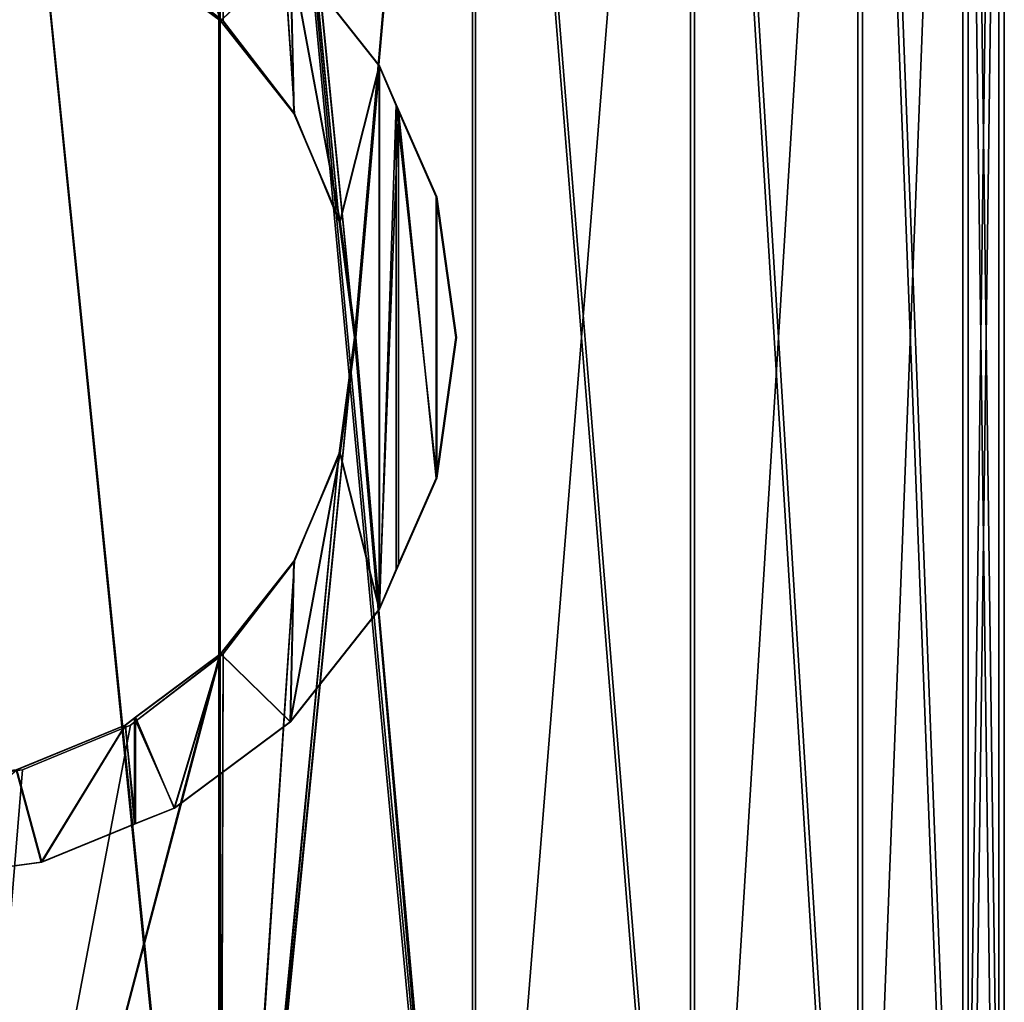
# Model space of a CAD drawing. Units: millimetres. Extents: x -471 to 478, y -3520 to 30.
# Drawn here: x 27 to 390, y -1745 to -1383 of the extents above; entities that cross this region are included whole.
import ezdxf

# ---------------------------------------------------------------- set-up
doc = ezdxf.new("R2010")
doc.units = ezdxf.units.MM
doc.layers.get('0').update_dxf_attribs({"true_color": 0xffffff})

# ---------------------------------------------------------------- blocks, each defined once
blk = doc.blocks.new('Grupa#16')
at = {"color": 9, "true_color": 0xb0c4de}
for p, q in [((0, 875, 390), (0, -125, 390)), ((2.02, 875, 390), (2.02, -125, 390)), ((13.29, 875, 490.94), (13.29, -125, 490.94)), ((13.29, 875, 289.06), (13.29, -125, 289.06)), ((15.24, 875, 490.42), (15.24, -125, 490.42)), ((15.24, 875, 289.58), (15.24, -125, 289.58)), ((52.25, 875, 195), (52.25, -125, 195)), ((52.25, 875, 585), (52.25, -125, 585)), ((54, 875, 196.01), (54, -125, 196.01)), ((54, 875, 583.99), (54, -125, 583.99)), ((114.23, 875, 114.23), (114.23, -125, 114.23)), ((114.23, 875, 665.77), (114.23, -125, 665.77)), ((115.65, 875, 115.65), (115.65, -125, 115.65)), ((115.65, 875, 664.35), (115.65, -125, 664.35)), ((195, 875, 52.25), (195, -125, 52.25)), ((195, 875, 727.75), (195, 492.54, 727.75)), ((196.01, 875, 726), (196.01, 492.94, 726)), ((196.01, 875, 54), (196.01, -125, 54)), ((289.06, 875, 13.29), (289.06, -125, 13.29)), ((289.58, 875, 15.24), (289.58, -125, 15.24)), ((390, 875, 2.02), (390, -125, 2.02)), ((390, 875), (390, -125))]:
    blk.add_line(p, q, dxfattribs=at)
for p, q in [((262.88, 534.38, 755.87), (289.06, 538.08, 766.71)), ((289.58, 538.08, 764.76), (263.4, 534.38, 753.92)), ((225.79, 517.89, 740.51), (262.88, 534.38, 755.87)), ((263.4, 534.38, 753.92), (226.32, 517.89, 738.56)), ((263.4, 534.38, 753.92), (262.88, 534.38, 755.87)), ((195, 492.54, 727.75), (225.79, 517.89, 740.51)), ((226.32, 517.89, 738.56), (196.01, 492.94, 726)), ((226.32, 517.89, 738.56), (225.79, 517.89, 740.51)), ((171.52, 457.5, 709.73), (194.03, 491.67, 727.01)), ((194.59, 491.67, 724.92), (172.08, 457.5, 707.64)), ((194.03, 491.67, 727.01), (195, 492.54, 727.75)), ((194.59, 491.67, 724.92), (194.03, 491.67, 727.01)), ((196.01, 492.94, 726), (194.59, 491.67, 724.92)), ((157.36, 417.71, 698.87), (171.52, 457.5, 709.73)), ((172.08, 457.5, 707.64), (157.92, 417.71, 696.78)), ((172.08, 457.5, 707.64), (171.52, 457.5, 709.73)), ((152.53, 375, 695.16), (157.36, 417.71, 698.87)), ((157.92, 417.71, 696.78), (153.09, 375, 693.07)), ((157.92, 417.71, 696.78), (157.36, 417.71, 698.87)), ((157.36, 332.29, 698.87), (152.53, 375, 695.16)), ((153.09, 375, 693.07), (152.53, 375, 695.16)), ((153.09, 375, 693.07), (157.92, 332.29, 696.78)), ((171.52, 292.5, 709.73), (157.36, 332.29, 698.87)), ((157.92, 332.29, 696.78), (157.36, 332.29, 698.87)), ((157.92, 332.29, 696.78), (172.08, 292.5, 707.64)), ((194.03, 258.33, 727.01), (171.52, 292.5, 709.73)), ((172.08, 292.5, 707.64), (171.52, 292.5, 709.73)), ((172.08, 292.5, 707.64), (194.59, 258.33, 724.92)), ((195, 257.46, 727.75), (194.03, 258.33, 727.01)), ((194.59, 258.33, 724.92), (194.03, 258.33, 727.01)), ((194.59, 258.33, 724.92), (196.01, 257.06, 726))]:
    blk.add_line(p, q)
mesh = blk.add_polyface(dxfattribs=at)
corners = [(13.29, -125, 490.94), (0, 875, 390), (0, -125, 390), (13.29, 875, 490.94)]
mesh.append_faces([[corners[k] for k in face] for face in [(0, 1, 2), (1, 0, 3)]], dxfattribs={"vtx0": -1, "color": 9})
mesh = blk.add_polyface(dxfattribs=at)
corners = [(0, 875, 390), (13.29, -125, 289.06), (0, -125, 390), (13.29, 875, 289.06)]
mesh.append_faces([[corners[k] for k in face] for face in [(0, 1, 2), (1, 0, 3)]], dxfattribs={"vtx0": -1, "color": 9})
mesh = blk.add_polyface(dxfattribs=at)
corners = [(2.02, 875, 390), (15.24, -125, 490.42), (2.02, -125, 390), (15.24, 875, 490.42)]
mesh.append_faces([[corners[k] for k in face] for face in [(0, 1, 2), (1, 0, 3)]], dxfattribs={"vtx0": -1, "color": 9})
mesh = blk.add_polyface(dxfattribs=at)
corners = [(15.24, 875, 289.58), (2.02, -125, 390), (15.24, -125, 289.58), (2.02, 875, 390)]
mesh.append_faces([[corners[k] for k in face] for face in [(0, 1, 2), (1, 0, 3)]], dxfattribs={"vtx0": -1, "color": 9})
mesh = blk.add_polyface(dxfattribs=at)
corners = [(52.25, 875, 585), (13.29, -125, 490.94), (52.25, -125, 585), (13.29, 875, 490.94)]
mesh.append_faces([[corners[k] for k in face] for face in [(0, 1, 2), (1, 0, 3)]], dxfattribs={"vtx0": -1, "color": 9})
mesh = blk.add_polyface(dxfattribs=at)
corners = [(13.29, 875, 289.06), (52.25, -125, 195), (13.29, -125, 289.06), (52.25, 875, 195)]
mesh.append_faces([[corners[k] for k in face] for face in [(0, 1, 2), (1, 0, 3)]], dxfattribs={"vtx0": -1, "color": 9})
mesh = blk.add_polyface(dxfattribs=at)
corners = [(15.24, 875, 490.42), (54, -125, 583.99), (15.24, -125, 490.42), (54, 875, 583.99)]
mesh.append_faces([[corners[k] for k in face] for face in [(0, 1, 2), (1, 0, 3)]], dxfattribs={"vtx0": -1, "color": 9})
mesh = blk.add_polyface(dxfattribs=at)
corners = [(54, 875, 196.01), (15.24, -125, 289.58), (54, -125, 196.01), (15.24, 875, 289.58)]
mesh.append_faces([[corners[k] for k in face] for face in [(0, 1, 2), (1, 0, 3)]], dxfattribs={"vtx0": -1, "color": 9})
mesh = blk.add_polyface(dxfattribs=at)
corners = [(114.23, -125, 665.77), (52.25, 875, 585), (52.25, -125, 585), (114.23, 875, 665.77)]
mesh.append_faces([[corners[k] for k in face] for face in [(0, 1, 2), (1, 0, 3)]], dxfattribs={"vtx0": -1, "color": 9})
mesh = blk.add_polyface(dxfattribs=at)
corners = [(52.25, 875, 195), (114.23, -125, 114.23), (52.25, -125, 195), (114.23, 875, 114.23)]
mesh.append_faces([[corners[k] for k in face] for face in [(0, 1, 2), (1, 0, 3)]], dxfattribs={"vtx0": -1, "color": 9})
mesh = blk.add_polyface(dxfattribs=at)
corners = [(115.65, 875, 115.65), (54, -125, 196.01), (115.65, -125, 115.65), (54, 875, 196.01)]
mesh.append_faces([[corners[k] for k in face] for face in [(0, 1, 2), (1, 0, 3)]], dxfattribs={"vtx0": -1, "color": 9})
mesh = blk.add_polyface(dxfattribs=at)
corners = [(54, -125, 583.99), (115.65, 875, 664.35), (115.65, -125, 664.35), (54, 875, 583.99)]
mesh.append_faces([[corners[k] for k in face] for face in [(0, 1, 2), (1, 0, 3)]], dxfattribs={"vtx0": -1, "color": 9})
mesh = blk.add_polyface(dxfattribs=at)
corners = [(114.23, 875, 114.23), (195, -125, 52.25), (114.23, -125, 114.23), (195, 875, 52.25)]
mesh.append_faces([[corners[k] for k in face] for face in [(0, 1, 2), (1, 0, 3)]], dxfattribs={"vtx0": -1, "color": 9})
mesh = blk.add_polyface(dxfattribs=at)
corners = [(114.23, -125, 665.77), (152.53, 375, 695.16), (114.23, 875, 665.77), (195, -125, 727.75), (157.36, 332.29, 698.87), (171.52, 292.5, 709.73), (194.03, 258.33, 727.01), (195, 257.46, 727.75), (195, 875, 727.75), (157.36, 417.71, 698.87), (171.52, 457.5, 709.73), (194.03, 491.67, 727.01), (195, 492.54, 727.75)]
mesh.append_faces([[corners[k] for k in face] for face in [(6, 3, 7), (8, 11, 12)]], dxfattribs={"vtx0": -1, "color": 9})
mesh.append_faces([[corners[k] for k in face] for face in [(0, 1, 2), (1, 3, 4), (4, 3, 5), (5, 3, 6)]], dxfattribs={"vtx0": -1, "vtx1": -1, "color": 9})
mesh.append_faces([[corners[k] for k in face] for face in [(1, 0, 3), (1, 8, 2), (8, 1, 9), (8, 9, 10), (8, 10, 11)]], dxfattribs={"vtx0": -1, "vtx2": -1, "color": 9})
mesh = blk.add_polyface(dxfattribs=at)
corners = [(196.01, -125, 54), (115.65, 875, 115.65), (115.65, -125, 115.65), (196.01, 875, 54)]
mesh.append_faces([[corners[k] for k in face] for face in [(0, 1, 2), (1, 0, 3)]], dxfattribs={"vtx0": -1, "color": 9})
mesh = blk.add_polyface(dxfattribs=at)
corners = [(196.01, 875, 726), (153.09, 375, 693.07), (115.65, 875, 664.35), (157.92, 417.71, 696.78), (172.08, 457.5, 707.64), (194.59, 491.67, 724.92), (196.01, 492.94, 726), (115.65, -125, 664.35), (196.01, -125, 726), (157.92, 332.29, 696.78), (172.08, 292.5, 707.64), (194.59, 258.33, 724.92), (196.01, 257.06, 726)]
mesh.append_faces([[corners[k] for k in face] for face in [(5, 0, 6), (8, 11, 12)]], dxfattribs={"vtx0": -1, "color": 9})
mesh.append_faces([[corners[k] for k in face] for face in [(0, 1, 2), (1, 0, 3), (3, 0, 4), (4, 0, 5), (7, 1, 8)]], dxfattribs={"vtx0": -1, "vtx1": -1, "color": 9})
mesh.append_faces([[corners[k] for k in face] for face in [(1, 7, 2), (8, 1, 9), (8, 9, 10), (8, 10, 11)]], dxfattribs={"vtx0": -1, "vtx2": -1, "color": 9})
mesh = blk.add_polyface(dxfattribs=at)
corners = [(195, 875, 52.25), (289.06, -125, 13.29), (195, -125, 52.25), (289.06, 875, 13.29)]
mesh.append_faces([[corners[k] for k in face] for face in [(0, 1, 2), (1, 0, 3)]], dxfattribs={"vtx0": -1, "color": 9})
mesh = blk.add_polyface(dxfattribs=at)
corners = [(195, 492.54, 727.75), (289.06, 875, 766.71), (195, 875, 727.75), (225.79, 517.89, 740.51), (262.88, 534.38, 755.87), (289.06, 538.08, 766.71)]
mesh.append_faces([[corners[k] for k in face] for face in [(0, 1, 2), (1, 4, 5)]], dxfattribs={"vtx0": -1, "color": 9})
mesh.append_faces([[corners[k] for k in face] for face in [(1, 0, 3), (1, 3, 4)]], dxfattribs={"vtx0": -1, "vtx2": -1, "color": 9})
mesh = blk.add_polyface(dxfattribs=at)
corners = [(289.58, -125, 15.24), (196.01, 875, 54), (196.01, -125, 54), (289.58, 875, 15.24)]
mesh.append_faces([[corners[k] for k in face] for face in [(0, 1, 2), (1, 0, 3)]], dxfattribs={"vtx0": -1, "color": 9})
mesh = blk.add_polyface(dxfattribs=at)
corners = [(289.58, 875, 764.76), (196.01, 492.94, 726), (196.01, 875, 726), (226.32, 517.89, 738.56), (263.4, 534.38, 753.92), (289.58, 538.08, 764.76)]
mesh.append_faces([[corners[k] for k in face] for face in [(0, 1, 2), (4, 0, 5)]], dxfattribs={"vtx0": -1, "color": 9})
mesh.append_faces([[corners[k] for k in face] for face in [(1, 0, 3), (3, 0, 4)]], dxfattribs={"vtx0": -1, "vtx1": -1, "color": 9})
mesh = blk.add_polyface(dxfattribs=at)
corners = [(289.06, 875, 13.29), (390, -125), (289.06, -125, 13.29), (390, 875)]
mesh.append_faces([[corners[k] for k in face] for face in [(0, 1, 2), (1, 0, 3)]], dxfattribs={"vtx0": -1, "color": 9})
mesh = blk.add_polyface(dxfattribs=at)
corners = [(390, -125, 2.02), (289.58, 875, 15.24), (289.58, -125, 15.24), (390, 875, 2.02)]
mesh.append_faces([[corners[k] for k in face] for face in [(0, 1, 2), (1, 0, 3)]], dxfattribs={"vtx0": -1, "color": 9})
mesh = blk.add_polyface(dxfattribs=at)
corners = [(390, 875), (490.94, -125, 13.29), (390, -125), (490.94, 875, 13.29)]
mesh.append_faces([[corners[k] for k in face] for face in [(0, 1, 2), (1, 0, 3)]], dxfattribs={"vtx0": -1, "color": 9})
mesh = blk.add_polyface(dxfattribs=at)
corners = [(490.42, -125, 15.24), (390, 875, 2.02), (390, -125, 2.02), (490.42, 875, 15.24)]
mesh.append_faces([[corners[k] for k in face] for face in [(0, 1, 2), (1, 0, 3)]], dxfattribs={"vtx0": -1, "color": 9})
mesh = blk.add_polyface()
corners = [(289.58, 538.08, 764.76), (262.88, 534.38, 755.87), (263.4, 534.38, 753.92), (289.06, 538.08, 766.71), (304.19, 540, 766.69), (303.67, 540, 768.63)]
mesh.append_faces([[corners[k] for k in face] for face in [(0, 1, 2), (3, 4, 5)]], dxfattribs={"vtx0": -1})
mesh.append_faces([[corners[k] for k in face] for face in [(1, 0, 3)]], dxfattribs={"vtx0": -1, "vtx1": -1})
mesh.append_faces([[corners[k] for k in face] for face in [(3, 0, 4)]], dxfattribs={"vtx0": -1, "vtx2": -1})
mesh = blk.add_polyface()
corners = [(263.4, 534.38, 753.92), (225.79, 517.89, 740.51), (226.32, 517.89, 738.56), (262.88, 534.38, 755.87)]
mesh.append_faces([[corners[k] for k in face] for face in [(0, 1, 2), (1, 0, 3)]], dxfattribs={"vtx0": -1})
mesh = blk.add_polyface()
corners = [(196.01, 492.94, 726), (194.03, 491.67, 727.01), (194.59, 491.67, 724.92), (226.32, 517.89, 738.56), (195, 492.54, 727.75), (225.79, 517.89, 740.51)]
mesh.append_faces([[corners[k] for k in face] for face in [(0, 1, 2), (4, 3, 5)]], dxfattribs={"vtx0": -1})
mesh.append_faces([[corners[k] for k in face] for face in [(1, 3, 4)]], dxfattribs={"vtx0": -1, "vtx1": -1})
mesh.append_faces([[corners[k] for k in face] for face in [(1, 0, 3)]], dxfattribs={"vtx0": -1, "vtx2": -1})
mesh = blk.add_polyface()
corners = [(172.08, 457.5, 707.64), (194.03, 491.67, 727.01), (171.52, 457.5, 709.73), (194.59, 491.67, 724.92)]
mesh.append_faces([[corners[k] for k in face] for face in [(0, 1, 2), (1, 0, 3)]], dxfattribs={"vtx0": -1})
mesh = blk.add_polyface()
corners = [(172.08, 457.5, 707.64), (157.36, 417.71, 698.87), (157.92, 417.71, 696.78), (171.52, 457.5, 709.73)]
mesh.append_faces([[corners[k] for k in face] for face in [(0, 1, 2), (1, 0, 3)]], dxfattribs={"vtx0": -1})
mesh = blk.add_polyface()
corners = [(157.92, 417.71, 696.78), (152.53, 375, 695.16), (153.09, 375, 693.07), (157.36, 417.71, 698.87)]
mesh.append_faces([[corners[k] for k in face] for face in [(0, 1, 2), (1, 0, 3)]], dxfattribs={"vtx0": -1})
mesh = blk.add_polyface()
corners = [(153.09, 375, 693.07), (157.36, 332.29, 698.87), (157.92, 332.29, 696.78), (152.53, 375, 695.16)]
mesh.append_faces([[corners[k] for k in face] for face in [(0, 1, 2), (1, 0, 3)]], dxfattribs={"vtx0": -1})
mesh = blk.add_polyface()
corners = [(172.08, 292.5, 707.64), (157.36, 332.29, 698.87), (171.52, 292.5, 709.73), (157.92, 332.29, 696.78)]
mesh.append_faces([[corners[k] for k in face] for face in [(0, 1, 2), (1, 0, 3)]], dxfattribs={"vtx0": -1})
mesh = blk.add_polyface()
corners = [(194.59, 258.33, 724.92), (171.52, 292.5, 709.73), (194.03, 258.33, 727.01), (172.08, 292.5, 707.64)]
mesh.append_faces([[corners[k] for k in face] for face in [(0, 1, 2), (1, 0, 3)]], dxfattribs={"vtx0": -1})
mesh = blk.add_polyface()
corners = [(194.03, 258.33, 727.01), (196.01, 257.06, 726), (194.59, 258.33, 724.92), (226.32, 232.11, 738.56), (195, 257.46, 727.75), (225.79, 232.11, 740.51)]
mesh.append_faces([[corners[k] for k in face] for face in [(0, 1, 2), (3, 4, 5)]], dxfattribs={"vtx0": -1})
mesh.append_faces([[corners[k] for k in face] for face in [(1, 0, 3)]], dxfattribs={"vtx0": -1, "vtx1": -1})
mesh.append_faces([[corners[k] for k in face] for face in [(3, 0, 4)]], dxfattribs={"vtx0": -1, "vtx2": -1})
blk = doc.blocks.new('R__nica#1')
at = {"extrusion": (-0.258819, 0, 0.965926), "rotation": 270.0000000000016}
blk.add_blockref('Grupa#16', (-2375, 867.65, -114.23), dxfattribs=at)
blk = doc.blocks.new('Grupa#11')
blk.add_blockref('R__nica#1', (20, 20, 20))
blk = doc.blocks.new('Grupa#12')
at = {"color": 40, "true_color": 0xffd700}
for p, q in [((593.93, 400.6, 1546.34), (542.08, 393.78, 1553.16)), ((542.61, 393.78, 1555.11), (594.45, 400.6, 1548.29)), ((508.12, 379.49, 1559.65), (542.61, 393.78, 1555.11)), ((542.08, 393.78, 1553.16), (508.12, 379.71, 1557.63)), ((508.12, 379.71, 1557.63), (492.73, 373.77, 1555.61)), ((493.29, 373.77, 1557.7), (508.12, 379.49, 1559.65)), ((508.12, 379.71, 1557.63), (508.12, 340.66, 1557.63)), ((508.12, 379.49, 1559.65), (508.12, 340.26, 1559.65)), ((492.73, 373.77, 1555.61), (448.21, 341.94, 1549.75)), ((448.77, 341.94, 1551.84), (493.29, 373.77, 1557.7)), ((551.22, 359.68, 1551.96), (511.43, 343.2, 1557.2)), ((511.95, 343.2, 1559.15), (551.74, 359.68, 1553.91)), ((448.21, 341.94, 1549.75), (414.05, 300.45, 1545.25)), ((414.61, 300.45, 1547.34), (448.77, 341.94, 1551.84)), ((508.12, 340.26, 1559.65), (511.95, 343.2, 1559.15)), ((511.43, 343.2, 1557.2), (508.12, 340.66, 1557.63)), ((511.95, 343.2, 1559.15), (511.43, 343.2, 1557.2)), ((508.12, 340.66, 1557.63), (475, 316.97, 1553.27)), ((475.56, 316.97, 1555.37), (508.12, 340.26, 1559.65)), ((475, 316.97, 1553.27), (446.86, 282.8, 1549.57)), ((447.42, 282.8, 1551.66), (475.56, 316.97, 1555.37)), ((475.56, 316.97, 1555.37), (475, 316.97, 1553.27)), ((407.18, 283.73, 1546.36), (414.61, 300.45, 1547.34)), ((414.05, 300.45, 1545.25), (407.7, 286.17, 1544.41)), ((407.7, 286.17, 1544.41), (391.29, 252.14, 1537.62)), ((391.94, 252.14, 1540.05), (407.18, 283.73, 1546.36)), ((407.18, 283.73, 1546.36), (407.18, 116.87, 1546.36)), ((407.7, 286.17, 1544.41), (407.7, 114.44, 1544.41)), ((446.86, 282.8, 1549.57), (429.17, 243.01, 1547.24)), ((429.73, 243.01, 1549.33), (447.42, 282.8, 1551.66)), ((447.42, 282.8, 1551.66), (446.86, 282.8, 1549.57)), ((391.29, 252.14, 1537.62), (383.34, 200.3, 1534.32)), ((383.99, 200.3, 1536.76), (391.94, 252.14, 1540.05)), ((429.17, 243.01, 1547.24), (423.13, 200.3, 1546.45)), ((423.69, 200.3, 1548.54), (429.73, 243.01, 1549.33)), ((429.73, 243.01, 1549.33), (429.17, 243.01, 1547.24)), ((383.34, 200.3, 1534.32), (391.29, 148.46, 1537.62)), ((391.94, 148.46, 1540.05), (383.99, 200.3, 1536.76)), ((423.13, 200.3, 1546.45), (429.17, 157.6, 1547.24)), ((423.69, 200.3, 1548.54), (423.13, 200.3, 1546.45)), ((429.73, 157.6, 1549.33), (423.69, 200.3, 1548.54)), ((429.17, 157.6, 1547.24), (446.86, 117.8, 1549.57)), ((429.73, 157.6, 1549.33), (429.17, 157.6, 1547.24)), ((447.42, 117.8, 1551.66), (429.73, 157.6, 1549.33)), ((391.29, 148.46, 1537.62), (407.7, 114.44, 1544.41)), ((407.18, 116.87, 1546.36), (391.94, 148.46, 1540.05)), ((414.61, 100.15, 1547.34), (407.18, 116.87, 1546.36)), ((446.86, 117.8, 1549.57), (475, 83.63, 1553.27)), ((447.42, 117.8, 1551.66), (446.86, 117.8, 1549.57)), ((475.56, 83.63, 1555.37), (447.42, 117.8, 1551.66)), ((407.7, 114.44, 1544.41), (414.05, 100.15, 1545.25)), ((414.05, 100.15, 1545.25), (448.21, 58.67, 1549.75)), ((448.77, 58.67, 1551.84), (414.61, 100.15, 1547.34)), ((475, 83.63, 1553.27), (508.12, 59.95, 1557.63)), ((475.56, 83.63, 1555.37), (475, 83.63, 1553.27)), ((508.12, 60.35, 1559.65), (475.56, 83.63, 1555.37))]:
    blk.add_line(p, q, dxfattribs=at)
mesh = blk.add_polyface(dxfattribs=at)
corners = [(511.95, 343.2, 1559.15), (508.12, 379.49, 1559.65), (508.12, 340.26, 1559.65), (542.61, 393.78, 1555.11), (551.74, 359.68, 1553.91), (594.45, 400.6, 1548.29), (594.45, 365.3, 1548.29), (609.06, 363.38, 1546.36), (609.06, 398.68, 1546.36)]
mesh.append_faces([[corners[k] for k in face] for face in [(0, 1, 2), (5, 7, 8)]], dxfattribs={"vtx0": -1, "color": 40})
mesh.append_faces([[corners[k] for k in face] for face in [(1, 0, 3), (3, 4, 5)]], dxfattribs={"vtx0": -1, "vtx1": -1, "color": 40})
mesh.append_faces([[corners[k] for k in face] for face in [(3, 0, 4), (5, 4, 6), (5, 6, 7)]], dxfattribs={"vtx0": -1, "vtx2": -1, "color": 40})
mesh = blk.add_polyface(dxfattribs=at)
corners = [(508.12, 379.71, 1557.63), (511.43, 343.2, 1557.2), (508.12, 340.66, 1557.63), (542.08, 393.78, 1553.16), (551.22, 359.68, 1551.96), (593.93, 400.6, 1546.34), (593.93, 365.3, 1546.34), (608.53, 363.38, 1544.41), (608.53, 398.68, 1544.41)]
mesh.append_faces([[corners[k] for k in face] for face in [(0, 1, 2), (7, 5, 8)]], dxfattribs={"vtx0": -1, "color": 40})
mesh.append_faces([[corners[k] for k in face] for face in [(1, 3, 4), (4, 5, 6), (6, 5, 7)]], dxfattribs={"vtx0": -1, "vtx1": -1, "color": 40})
mesh.append_faces([[corners[k] for k in face] for face in [(1, 0, 3), (4, 3, 5)]], dxfattribs={"vtx0": -1, "vtx2": -1, "color": 40})
mesh = blk.add_polyface(dxfattribs=at)
corners = [(407.18, 116.87, 1546.36), (414.61, 300.45, 1547.34), (407.18, 283.73, 1546.36), (414.61, 100.15, 1547.34), (423.69, 200.3, 1548.54), (429.73, 157.6, 1549.33), (448.77, 58.67, 1551.84), (447.42, 117.8, 1551.66), (475.56, 83.63, 1555.37), (493.29, 26.84, 1557.7), (508.12, 60.35, 1559.65), (508.12, 21.11, 1559.65), (429.73, 243.01, 1549.33), (448.77, 341.94, 1551.84), (447.42, 282.8, 1551.66), (475.56, 316.97, 1555.37), (493.29, 373.77, 1557.7), (508.12, 340.26, 1559.65), (508.12, 379.49, 1559.65)]
mesh.append_faces([[corners[k] for k in face] for face in [(0, 1, 2), (10, 9, 11), (16, 17, 18)]], dxfattribs={"vtx0": -1, "color": 40})
mesh.append_faces([[corners[k] for k in face] for face in [(4, 3, 5), (5, 6, 7), (7, 6, 8), (8, 9, 10), (1, 12, 13), (12, 1, 4), (13, 15, 16)]], dxfattribs={"vtx0": -1, "vtx1": -1, "color": 40})
mesh.append_faces([[corners[k] for k in face] for face in [(1, 3, 4)]], dxfattribs={"vtx0": -1, "vtx1": -1, "vtx2": -1, "color": 40})
mesh.append_faces([[corners[k] for k in face] for face in [(1, 0, 3), (5, 3, 6), (8, 6, 9), (13, 12, 14), (13, 14, 15), (16, 15, 17)]], dxfattribs={"vtx0": -1, "vtx2": -1, "color": 40})
mesh = blk.add_polyface(dxfattribs=at)
corners = [(414.05, 300.45, 1545.25), (429.17, 243.01, 1547.24), (423.13, 200.3, 1546.45), (448.21, 341.94, 1549.75), (446.86, 282.8, 1549.57), (475, 316.97, 1553.27), (492.73, 373.77, 1555.61), (508.12, 340.66, 1557.63), (508.12, 379.71, 1557.63), (407.7, 114.44, 1544.41), (407.7, 286.17, 1544.41), (414.05, 100.15, 1545.25), (429.17, 157.6, 1547.24), (448.21, 58.67, 1549.75), (446.86, 117.8, 1549.57), (475, 83.63, 1553.27), (492.73, 26.84, 1555.61), (508.12, 59.95, 1557.63), (508.12, 20.9, 1557.63)]
mesh.append_faces([[corners[k] for k in face] for face in [(7, 6, 8), (0, 9, 10), (16, 17, 18)]], dxfattribs={"vtx0": -1, "color": 40})
mesh.append_faces([[corners[k] for k in face] for face in [(1, 3, 4), (4, 3, 5), (5, 6, 7), (9, 0, 11), (11, 12, 13), (13, 15, 16)]], dxfattribs={"vtx0": -1, "vtx1": -1, "color": 40})
mesh.append_faces([[corners[k] for k in face] for face in [(11, 0, 2)]], dxfattribs={"vtx0": -1, "vtx1": -1, "vtx2": -1, "color": 40})
mesh.append_faces([[corners[k] for k in face] for face in [(0, 1, 2), (1, 0, 3), (5, 3, 6), (11, 2, 12), (13, 12, 14), (13, 14, 15), (16, 15, 17)]], dxfattribs={"vtx0": -1, "vtx2": -1, "color": 40})
mesh = blk.add_polyface(dxfattribs=at)
corners = [(551.74, 359.68, 1553.91), (511.43, 343.2, 1557.2), (551.22, 359.68, 1551.96), (511.95, 343.2, 1559.15)]
mesh.append_faces([[corners[k] for k in face] for face in [(0, 1, 2), (1, 0, 3)]], dxfattribs={"vtx0": -1, "color": 40})
mesh = blk.add_polyface(dxfattribs=at)
corners = [(511.95, 343.2, 1559.15), (508.12, 340.66, 1557.63), (511.43, 343.2, 1557.2), (475.56, 316.97, 1555.37), (475, 316.97, 1553.27), (508.12, 340.26, 1559.65)]
mesh.append_faces([[corners[k] for k in face] for face in [(0, 1, 2), (1, 3, 4)]], dxfattribs={"vtx0": -1, "color": 40})
mesh.append_faces([[corners[k] for k in face] for face in [(3, 1, 5), (5, 1, 0)]], dxfattribs={"vtx0": -1, "vtx1": -1, "color": 40})
mesh = blk.add_polyface(dxfattribs=at)
corners = [(475, 316.97, 1553.27), (447.42, 282.8, 1551.66), (446.86, 282.8, 1549.57), (475.56, 316.97, 1555.37)]
mesh.append_faces([[corners[k] for k in face] for face in [(0, 1, 2), (1, 0, 3)]], dxfattribs={"vtx0": -1, "color": 40})
mesh = blk.add_polyface(dxfattribs=at)
corners = [(391.29, 252.14, 1537.62), (391.29, 148.46, 1537.62), (383.34, 200.3, 1534.32), (407.7, 114.44, 1544.41), (407.7, 286.17, 1544.41)]
mesh.append_faces([[corners[k] for k in face] for face in [(0, 1, 2), (3, 0, 4)]], dxfattribs={"vtx0": -1, "color": 40})
mesh.append_faces([[corners[k] for k in face] for face in [(1, 0, 3)]], dxfattribs={"vtx0": -1, "vtx1": -1, "color": 40})
mesh = blk.add_polyface(dxfattribs=at)
corners = [(391.94, 148.46, 1540.05), (391.94, 252.14, 1540.05), (383.99, 200.3, 1536.76), (407.18, 116.87, 1546.36), (407.18, 283.73, 1546.36)]
mesh.append_faces([[corners[k] for k in face] for face in [(0, 1, 2), (1, 3, 4)]], dxfattribs={"vtx0": -1, "color": 40})
mesh.append_faces([[corners[k] for k in face] for face in [(1, 0, 3)]], dxfattribs={"vtx0": -1, "vtx2": -1, "color": 40})
mesh = blk.add_polyface(dxfattribs=at)
corners = [(446.86, 282.8, 1549.57), (429.73, 243.01, 1549.33), (429.17, 243.01, 1547.24), (447.42, 282.8, 1551.66)]
mesh.append_faces([[corners[k] for k in face] for face in [(0, 1, 2), (1, 0, 3)]], dxfattribs={"vtx0": -1, "color": 40})
mesh = blk.add_polyface(dxfattribs=at)
corners = [(429.17, 243.01, 1547.24), (423.69, 200.3, 1548.54), (423.13, 200.3, 1546.45), (429.73, 243.01, 1549.33)]
mesh.append_faces([[corners[k] for k in face] for face in [(0, 1, 2), (1, 0, 3)]], dxfattribs={"vtx0": -1, "color": 40})
mesh = blk.add_polyface(dxfattribs=at)
corners = [(423.13, 200.3, 1546.45), (429.73, 157.6, 1549.33), (429.17, 157.6, 1547.24), (423.69, 200.3, 1548.54)]
mesh.append_faces([[corners[k] for k in face] for face in [(0, 1, 2), (1, 0, 3)]], dxfattribs={"vtx0": -1, "color": 40})
mesh = blk.add_polyface(dxfattribs=at)
corners = [(429.17, 157.6, 1547.24), (447.42, 117.8, 1551.66), (446.86, 117.8, 1549.57), (429.73, 157.6, 1549.33)]
mesh.append_faces([[corners[k] for k in face] for face in [(0, 1, 2), (1, 0, 3)]], dxfattribs={"vtx0": -1, "color": 40})
mesh = blk.add_polyface(dxfattribs=at)
corners = [(446.86, 117.8, 1549.57), (475.56, 83.63, 1555.37), (475, 83.63, 1553.27), (447.42, 117.8, 1551.66)]
mesh.append_faces([[corners[k] for k in face] for face in [(0, 1, 2), (1, 0, 3)]], dxfattribs={"vtx0": -1, "color": 40})
mesh = blk.add_polyface(dxfattribs=at)
corners = [(475.56, 83.63, 1555.37), (508.12, 59.95, 1557.63), (475, 83.63, 1553.27), (508.12, 60.35, 1559.65), (511.95, 57.41, 1559.15), (511.43, 57.41, 1557.2)]
mesh.append_faces([[corners[k] for k in face] for face in [(0, 1, 2)]], dxfattribs={"vtx0": -1, "color": 40})
mesh.append_faces([[corners[k] for k in face] for face in [(1, 0, 3), (1, 3, 4)]], dxfattribs={"vtx0": -1, "vtx2": -1, "color": 40})
mesh.append_faces([[corners[k] for k in face] for face in [(4, 5, 1)]], dxfattribs={"vtx2": -1, "color": 40})

msp = doc.modelspace()

# ---------------------------------------------------------------- block references
msp.add_blockref('Grupa#11', (-410, -3520, 40))
at = {"extrusion": (0.177839, -3.08149e-33, 0.98406), "rotation": 90}
msp.add_blockref('Grupa#12', (-1299.7, -427.73, -722.86), dxfattribs=at)

doc.saveas('drawing.dxf')
